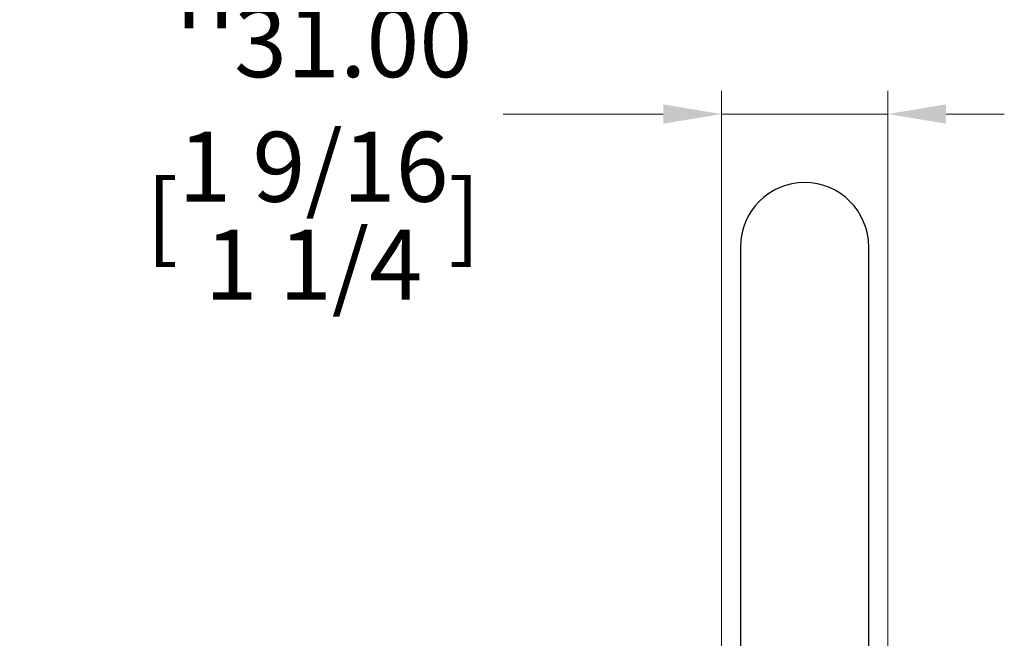
# Model space of a CAD drawing. Units: millimetres. Extents: x 32 to 1156, y 32 to 808.
# Drawn here: x 751 to 920, y 493 to 600 of the extents above; entities that cross this region are included whole.
import ezdxf

# ---------------------------------------------------------------- set-up
doc = ezdxf.new("R2010")
doc.units = ezdxf.units.MM
doc.header["$LTSCALE"] = 4
doc.layers.add('Dimension (ISO)', color=7, linetype='Continuous', lineweight=18, true_color=0x00003f)
doc.layers.add('Visible (ISO)', color=7, linetype='Continuous', lineweight=25, true_color=0x00003f)
doc.styles.add('Samuel Heath (ISO)', font='tahoma.ttf')
doc.dimstyles.new('Samuel Heath (ISO)', dxfattribs={"dimscale": 4, "dimtxt": 3, "dimasz": 2.5, "dimexe": 1, "dimexo": 1.5, "dimgap": 0.762, "dimtad": 0, "dimtih": 1, "dimtoh": 1, "dimrnd": 1e-08, "dimzin": 0, "dimdsep": 46, "dimtxsty": 'Samuel Heath (ISO)', "dimcen": 0.09, "dimdle": 10, "dimclrd": 256, "dimclre": 256, "dimclrt": 256, "dimazin": 0, "dimtfac": 1, "dimtmove": 0, "dimatfit": 3, "dimfxl": 0, "dimtolj": 1, "dimtzin": 0, "dimlwd": 15, "dimlwe": 15, "dimarcsym": 0})

# ---------------------------------------------------------------- blocks, each defined once
blk = doc.blocks.new('*D15')
at = {"layer": 'Defpoints', "color": 0, "transparency": 16777216}
for p in [(900.25, 583.35), (871.67, 341.39), (900.25, 341.39)]:
    blk.add_point(p, dxfattribs=at)
at = {"layer": 'Dimension (ISO)', "color": 176, "lineweight": 15, "true_color": 0x000080, "transparency": 16777216}
for p, q in [((871.67, 347.39), (871.67, 587.35)), ((900.25, 347.39), (900.25, 587.35)), ((861.67, 583.35), (834.17, 583.35)), ((900.25, 583.35), (871.67, 583.35)), ((910.25, 583.35), (920.25, 583.35))]:
    blk.add_line(p, q, dxfattribs=at)
at = {"layer": 'Dimension (ISO)', "color": 176, "true_color": 0x000080, "transparency": 16777216}
for points in [[(861.67, 585.02), (861.67, 581.69), (871.67, 583.35)], [(910.25, 585.02), (910.25, 581.69), (900.25, 583.35)]]:
    blk.add_solid(points, dxfattribs=at)
at = {"layer": 'Dimension (ISO)', "color": 176, "lineweight": 18, "true_color": 0x000080, "transparency": 16777216, "char_height": 12, "attachment_point": 2, "style": 'Samuel Heath (ISO)'}
for s, insert in [('\\A1; {\\fAIGDT|b0|i0;\\ln}\\fTahoma|b0|i0;\\S40.00^ 31.00;', (801.61, 618.48)), ('\\A1;[\\S1 9\\/16^ 1 1\\/4;]', (801.61, 580.31))]:
    blk.add_mtext(s, dxfattribs=dict(at, insert=insert))

msp = doc.modelspace()

# ---------------------------------------------------------------- linework, layer by layer
at = {"layer": 'Visible (ISO)'}
for p, q in [((874.958, 560.593), (874.958, 485.593)), ((896.958, 485.593), (896.958, 560.593))]:
    msp.add_line(p, q, dxfattribs=at)
msp.add_arc((885.958, 560.593), 11, 0, 180, dxfattribs=at)

# ---------------------------------------------------------------- dimensions: what is measured, and where the dimension line sits
at = {"layer": 'Dimension (ISO)', "color": 176, "lineweight": 18, "true_color": 0x000080}
dim = msp.add_linear_dim(base=(900.245750947, 583.354618955), p1=(871.670750947, 341.393076123), p2=(900.245750947, 341.393076123), angle=180, text=' {\\fAIGDT|b0|i0;\\ln}\\fTahoma|b0|i0;<>\\X[\\S1 9\\/16^ 1 1\\/4;]', dimstyle='Samuel Heath (ISO)', override={"dimgap": 0.762, "dimtih": 0, "dimtoh": 0, "dimdec": 2, "dimpost": '\\X', "dimtol": 0, "dimlim": 1, "dimtp": 11.425, "dimtm": -2.425, "dimtdec": 2, "dimtofl": 1, "dimatfit": 1, "dimtvp": -0.192308}, dxfattribs=at)
dim.commit()
dim.dimension.update_dxf_attribs({"geometry": '*D15', "text_midpoint": (801.61118188, 583.354618955), "dimtype": 160})

doc.saveas('drawing.dxf')
